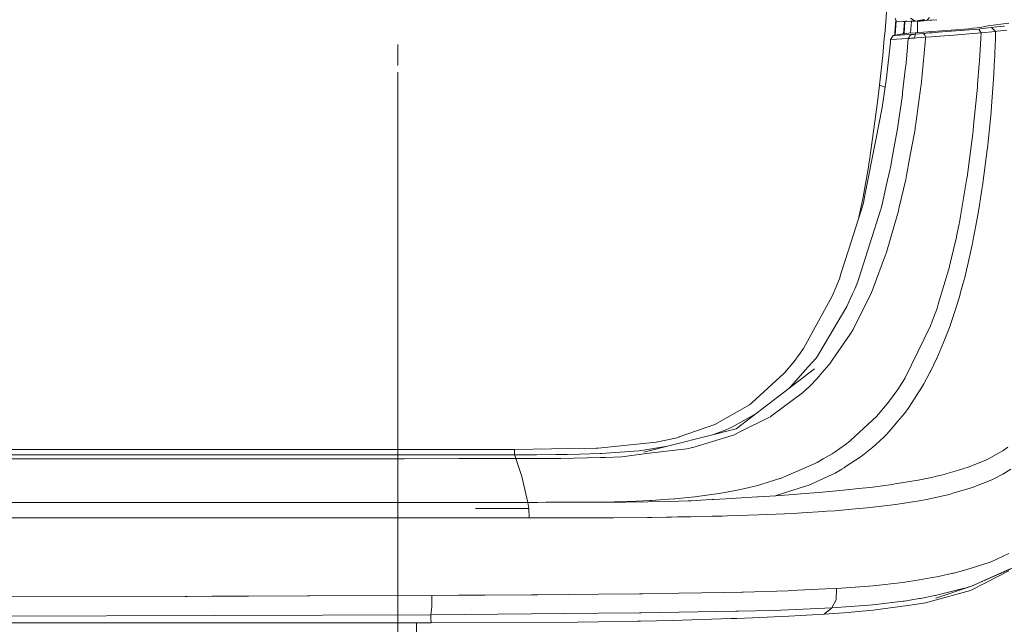
# Model space of a CAD drawing. Units: millimetres. Extents: x -1518 to 1525, y -306 to 4257.
# Drawn here: x 928 to 1162, y 1312 to 1456 of the extents above; entities that cross this region are included whole.
import ezdxf

# ---------------------------------------------------------------- set-up
doc = ezdxf.new("R2010")
doc.units = ezdxf.units.MM
doc.layers.add('1', color=7, linetype='Continuous', true_color=0xffffff)
doc.styles.add('blockfont', font='simplex.shx')
doc.dimstyles.get("Standard").update_dxf_attribs({"dimtxt": 0.18, "dimasz": 0.18, "dimexe": 0.18, "dimexo": 0.0625, "dimgap": 0.09, "dimtad": 0, "dimtih": 1, "dimtoh": 1, "dimdec": 4, "dimzin": 0, "dimdsep": 46, "dimtxsty": 'Standard', "dimcen": 0.09, "dimadec": 0, "dimazin": 0, "dimtfac": 1, "dimtdec": 4, "dimtofl": 0, "dimtmove": 0, "dimatfit": 3, "dimfxl": 1, "dimtolj": 1, "dimtzin": 0, "dimarcsym": 0})

# ---------------------------------------------------------------- blocks, each defined once
blk = doc.blocks.new('_U2')
at = {"layer": '1', "color": 18, "lineweight": 13}
for p, q in [((1018, 1443.4125), (1018, 105.070538)), ((-1018, 1436.4125), (-1018, 105.070538)), ((28.125, 155.120538), (3.125, 155.120538)), ((3.125, 155.120538), (3.125, 61.370538)), ((259.791667, 155.120538), (234.791667, 155.120538)), ((259.791667, 61.370538), (259.791667, 155.120538)), ((-1018, 108.245538), (-261.379167, 108.245538)), ((1018, 108.245538), (261.379167, 108.245538)), ((3.125, 61.370538), (28.125, 61.370538)), ((234.791667, 61.370538), (259.791667, 61.370538))]:
    blk.add_line(p, q, dxfattribs=at)
at = {"layer": '1', "color": 18, "lineweight": 70}
for points in [[(-1018, 108.245538), (-968.000049, 121.642998), (-967.999951, 94.848079)], [(1018, 108.245538), (968.000049, 94.848079), (967.999951, 121.642998)]]:
    blk.add_solid(points, dxfattribs=at)
at = {"layer": '1', "color": 18, "linetype": 'Continuous', "lineweight": 13, "char_height": 50, "attachment_point": 7, "line_spacing_factor": 0.903614, "style": 'blockfont'}
for s, insert in [('\\W1.3321;80.2', (-257.141667, 69.349705)), ('\\W1.1591;2036', (27.65, 69.349705))]:
    blk.add_mtext(s, dxfattribs=dict(at, insert=insert))

msp = doc.modelspace()

# ---------------------------------------------------------------- linework, layer by layer
at = {"layer": '1', "color": 18, "linetype": 'Continuous', "lineweight": 13}
for p, q in [((1134.146631, 1454.254962), (1135.152042, 1468.16764)), ((1133.996665, 1452.509023), (1134.146631, 1454.254962)), ((1136.426389, 1452.782966), (1136.635584, 1455.825996)), ((1136.489277, 1452.173854), (1136.737803, 1455.572576)), ((1136.722028, 1455.579497), (1136.490762, 1456.238962)), ((1137.118757, 1455.405451), (1136.722028, 1455.579497)), ((1137.29471, 1455.399014), (1137.118757, 1455.405451)), ((1138.349473, 1455.445386), (1137.29471, 1455.399014)), ((1138.349473, 1455.445386), (1138.909669, 1455.464638)), ((1138.494185, 1452.519949), (1138.688376, 1455.457033)), ((1138.619112, 1452.534366), (1138.811586, 1455.461267)), ((1138.909669, 1455.464638), (1138.938129, 1455.454446)), ((1139.271677, 1455.511309), (1138.925529, 1455.490567)), ((1138.938129, 1455.454446), (1139.35968, 1455.480102)), ((1140.167415, 1455.507852), (1139.265239, 1455.476857)), ((1141.221702, 1455.544091), (1140.11234, 1456.248499)), ((1140.139129, 1452.688133), (1140.349896, 1455.514124)), ((1140.164952, 1452.689605), (1140.368443, 1455.514762)), ((1141.221702, 1455.544091), (1140.167415, 1455.507852)), ((1141.514003, 1455.554582), (1141.221702, 1455.544091)), ((1141.846836, 1455.568053), (1141.514003, 1455.554582)), ((1141.729356, 1455.563298), (1141.795814, 1455.502249)), ((1141.795814, 1455.502249), (1141.793416, 1452.793059)), ((1141.795814, 1455.502249), (1142.487705, 1455.552436)), ((1142.018497, 1455.575682), (1141.846836, 1455.568053)), ((1141.904056, 1455.570556), (1141.846836, 1455.568053)), ((1141.904056, 1455.570556), (1142.018497, 1455.575682)), ((1142.197311, 1455.584265), (1142.018497, 1455.575682)), ((1142.023968, 1455.713763), (1142.522752, 1455.766655)), ((1142.576158, 1455.60465), (1142.197311, 1455.584265)), ((1142.484265, 1455.599705), (1142.487705, 1455.552436)), ((1142.487705, 1455.552436), (1145.644201, 1455.820538)), ((1142.522752, 1455.766655), (1142.728031, 1455.796577)), ((1143.073499, 1455.635048), (1142.576158, 1455.60465)), ((1142.728031, 1455.796577), (1142.939031, 1455.81565)), ((1142.939031, 1455.81565), (1143.525379, 1455.86033)), ((1144.015014, 1455.699421), (1143.073499, 1455.635048)), ((1144.015014, 1455.699421), (1144.629419, 1456.410743)), ((1146.37059, 1455.87454), (1144.015014, 1455.699421)), ((1158.522069, 1454.375006), (1157.090604, 1454.129316)), ((1158.522069, 1454.375006), (1163.593471, 1455.02863)), ((1162.37396, 1454.328038), (1160.650194, 1454.139568)), ((1162.37396, 1454.328038), (1162.495315, 1454.34127)), ((1133.893512, 1451.395341), (1133.996665, 1452.509023)), ((1135.561769, 1451.395176), (1136.009634, 1452.086784)), ((1136.448324, 1452.166415), (1136.009634, 1452.086784)), ((1136.009634, 1452.086784), (1136.451662, 1452.112652)), ((1136.375463, 1452.15319), (1136.426389, 1452.782966)), ((1136.448324, 1452.166415), (1137.430847, 1452.344872)), ((1136.451662, 1452.112652), (1138.675392, 1452.243067)), ((1137.430847, 1452.344872), (1138.148487, 1452.475287)), ((1138.219774, 1452.488281), (1138.148487, 1452.475287)), ((1138.219774, 1452.488281), (1138.657749, 1452.538825)), ((1139.763772, 1452.666737), (1138.657749, 1452.538825)), ((1138.675392, 1452.243067), (1140.281141, 1452.337242)), ((1139.739454, 1451.399781), (1139.953792, 1452.039696)), ((1139.763772, 1452.666737), (1141.319692, 1452.755429)), ((1140.281141, 1452.337242), (1139.953792, 1452.039696)), ((1140.412033, 1452.346898), (1140.281141, 1452.337242)), ((1140.412033, 1452.346898), (1140.608728, 1452.361561)), ((1140.608728, 1452.361561), (1140.874326, 1452.381231)), ((1141.329229, 1452.414967), (1140.874326, 1452.381231)), ((1141.068637, 1451.495148), (1141.199052, 1451.955057)), ((1141.329229, 1452.414967), (1141.199052, 1451.955057)), ((1142.104566, 1452.817775), (1141.319692, 1452.755429)), ((1141.319692, 1452.755429), (1141.319692, 1452.751852)), ((1141.319692, 1452.751852), (1141.322076, 1452.667691)), ((1141.322315, 1452.658273), (1141.322076, 1452.667691)), ((1141.324699, 1452.581264), (1141.322315, 1452.658273)), ((1141.324699, 1452.581264), (1141.329229, 1452.414967)), ((1141.329229, 1452.414967), (1143.259227, 1452.621557)), ((1143.23467, 1452.896215), (1142.104566, 1452.817775)), ((1145.190895, 1453.047134), (1143.23467, 1452.896215)), ((1144.59008, 1452.706314), (1143.259227, 1452.621557)), ((1143.259227, 1452.621557), (1143.511951, 1452.15366)), ((1143.511951, 1452.15366), (1143.761337, 1451.691962)), ((1144.59008, 1452.706314), (1145.266712, 1452.756621)), ((1145.122945, 1451.786972), (1147.234857, 1451.948143)), ((1145.190895, 1453.047134), (1149.846017, 1453.40643)), ((1146.69174, 1452.862359), (1145.266712, 1452.756621)), ((1146.69174, 1452.862359), (1149.823129, 1453.102328)), ((1147.234857, 1451.948143), (1150.381267, 1452.196575)), ((1149.823129, 1453.102328), (1149.823129, 1453.102447)), ((1156.389415, 1453.646041), (1149.823195, 1453.102452)), ((1154.059589, 1453.731633), (1149.846017, 1453.40643)), ((1156.987369, 1452.763654), (1150.381267, 1452.196575)), ((1154.059589, 1453.731633), (1155.046165, 1453.83916)), ((1156.017005, 1453.945018), (1155.046165, 1453.83916)), ((1157.090604, 1454.129316), (1156.017005, 1453.945018)), ((1157.139957, 1453.736283), (1156.389415, 1453.646041)), ((1156.690061, 1453.202106), (1156.389415, 1453.646041)), ((1156.690061, 1453.202106), (1156.987369, 1452.763654)), ((1156.987369, 1452.763654), (1156.910121, 1451.490976)), ((1160.412014, 1453.082062), (1156.987369, 1452.763654)), ((1159.468353, 1454.016544), (1157.139957, 1453.736283)), ((1160.650194, 1454.139568), (1159.468353, 1454.016544)), ((1159.940183, 1453.549362), (1159.468353, 1454.016544)), ((1159.940183, 1453.549362), (1160.192192, 1453.299738)), ((1160.412014, 1453.082062), (1160.192192, 1453.299738)), ((1160.374343, 1451.75419), (1160.412014, 1453.082062)), ((1160.743654, 1453.113414), (1160.412014, 1453.082062)), ((1160.743654, 1453.113414), (1163.109004, 1453.408338)), ((1018, 1445), (1018, 1450)), ((1133.517921, 1447.340347), (1133.893511, 1451.395336)), ((1135.336101, 1450.506307), (1134.386957, 1441.989638)), ((1135.372102, 1450.875975), (1135.336101, 1450.506307)), ((1135.372102, 1450.875975), (1135.397851, 1451.14205)), ((1135.397851, 1451.14205), (1135.561766, 1451.395172)), ((1135.397851, 1451.14205), (1139.600456, 1451.389767)), ((1139.067113, 1445.523597), (1139.512956, 1450.325824)), ((1139.600456, 1451.389767), (1139.512956, 1450.325824)), ((1139.600456, 1451.389767), (1139.604053, 1451.394774)), ((1139.600456, 1451.389767), (1139.669872, 1451.394768)), ((1139.604056, 1451.394778), (1139.854558, 1451.743428)), ((1139.669928, 1451.394772), (1139.739454, 1451.399781)), ((1139.739454, 1451.399781), (1139.970005, 1451.416351)), ((1140.328825, 1451.4421), (1139.970005, 1451.416351)), ((1140.328825, 1451.4421), (1141.068637, 1451.495148)), ((1141.068637, 1451.495148), (1141.529024, 1451.528765)), ((1143.761337, 1451.691962), (1141.529024, 1451.528765)), ((1142.66175, 1440.265275), (1143.663824, 1450.412132)), ((1143.738662, 1451.394367), (1143.663824, 1450.412132)), ((1143.761337, 1451.691962), (1143.738663, 1451.394371)), ((1145.122945, 1451.786972), (1143.761337, 1451.691962)), ((1156.545579, 1445.98291), (1156.903642, 1451.393072)), ((1156.903642, 1451.393075), (1156.910121, 1451.490976)), ((1160.235345, 1447.92626), (1160.361218, 1451.392732)), ((1160.361218, 1451.392734), (1160.374343, 1451.75419)), ((1132.784545, 1440.315105), (1133.517921, 1447.340347)), ((1160.207689, 1447.289444), (1160.1004, 1445.049978)), ((1160.235345, 1447.92626), (1160.207689, 1447.289444)), ((1139.067113, 1445.523597), (1138.904035, 1443.962432)), ((1156.499326, 1445.339776), (1156.11881, 1440.453745)), ((1156.499326, 1445.339776), (1156.545579, 1445.98291)), ((1159.976661, 1442.812182), (1160.1004, 1445.049978)), ((1138.262451, 1438.500262), (1138.904035, 1443.962432)), ((1159.976661, 1442.812182), (1159.342468, 1434.137918)), ((1132.237375, 1436.230637), (1132.784545, 1440.315105)), ((1134.081544, 1439.767041), (1132.784545, 1440.315105)), ((1134.386957, 1441.989638), (1133.419454, 1434.948779)), ((1142.66175, 1440.265275), (1142.627418, 1439.975239)), ((1156.066597, 1439.833976), (1156.11881, 1440.453745)), ((1137.126148, 1430.557705), (1138.19617, 1437.984682)), ((1138.19617, 1437.984682), (1138.262451, 1438.500262)), ((1142.627418, 1439.975239), (1141.481817, 1431.681491)), ((1155.167997, 1430.703021), (1156.066597, 1439.833976)), ((1130.387008, 1422.420002), (1132.237375, 1436.230637)), ((1131.897151, 1427.251078), (1133.419454, 1434.948779)), ((1159.316242, 1433.838464), (1158.442676, 1425.255872)), ((1159.342468, 1434.137918), (1159.316242, 1433.838464)), ((1141.481817, 1431.681491), (1141.26128, 1430.085517)), ((1155.167997, 1430.703021), (1155.038059, 1429.383494)), ((1135.845363, 1423.428155), (1137.092769, 1430.347897)), ((1137.126148, 1430.557705), (1137.092769, 1430.347897)), ((1139.927566, 1422.754623), (1141.220272, 1429.826237)), ((1141.220272, 1429.826237), (1141.26128, 1430.085517)), ((1153.613746, 1418.390728), (1154.967725, 1428.763248)), ((1154.967725, 1428.763248), (1155.038059, 1429.383494)), ((1129.210413, 1413.665391), (1131.897151, 1427.251078)), ((1158.399284, 1424.881316), (1157.604635, 1418.801762)), ((1158.442676, 1425.255872), (1158.399284, 1424.881316)), ((1130.194604, 1421.228386), (1130.249679, 1421.568609)), ((1130.387008, 1422.420002), (1130.249679, 1421.568609)), ((1135.845363, 1423.428155), (1135.351837, 1420.690275)), ((1139.193237, 1418.736435), (1139.927566, 1422.754623)), ((1128.778398, 1413.239695), (1130.194604, 1421.228386)), ((1134.361333, 1416.308038), (1135.291755, 1420.393444)), ((1135.351837, 1420.690275), (1135.291755, 1420.393444)), ((1139.005601, 1417.846895), (1137.466371, 1411.273695)), ((1139.005601, 1417.846895), (1139.193237, 1418.736435)), ((1153.572977, 1418.115593), (1152.029455, 1409.058548)), ((1153.572977, 1418.115593), (1153.613746, 1418.390728)), ((1157.276094, 1416.288353), (1157.604635, 1418.801762)), ((1133.520305, 1412.615157), (1134.361331, 1416.308031)), ((1157.234371, 1416.001416), (1156.730354, 1412.706233)), ((1157.234371, 1416.001416), (1157.276094, 1416.288353)), ((1125.351846, 1400.974251), (1128.925502, 1412.225224)), ((1128.778398, 1413.239695), (1127.855815, 1408.857518)), ((1129.210413, 1413.665391), (1128.925502, 1412.225224)), ((1133.140266, 1410.946108), (1133.520305, 1412.615157)), ((1156.684577, 1412.407495), (1156.555116, 1411.604859)), ((1156.684577, 1412.407495), (1156.730354, 1412.706233)), ((1127.85095, 1394.224979), (1133.090913, 1410.752393)), ((1133.090913, 1410.752393), (1133.140266, 1410.946108)), ((1134.329021, 1400.244929), (1137.110651, 1409.7744)), ((1137.110651, 1409.7744), (1137.162626, 1409.976221)), ((1137.466371, 1411.273695), (1137.162626, 1409.976221)), ((1156.555116, 1411.604859), (1156.036556, 1408.541895)), ((1151.721895, 1407.298423), (1151.566446, 1406.534053)), ((1151.721895, 1407.298423), (1151.780784, 1407.599903)), ((1152.029455, 1409.058548), (1151.780784, 1407.599903)), ((1155.013978, 1403.120733), (1155.804813, 1407.245256)), ((1155.804813, 1407.245256), (1156.036556, 1408.541895)), ((1151.10296, 1404.258705), (1151.566446, 1406.534053)), ((1150.730073, 1402.538754), (1151.053607, 1404.026963)), ((1151.053607, 1404.026963), (1151.10296, 1404.258705)), ((1154.976547, 1402.936555), (1154.828966, 1402.242042)), ((1155.013978, 1403.120733), (1154.976547, 1402.936555)), ((1123.571098, 1395.367719), (1125.351846, 1400.974251)), ((1134.329021, 1400.244929), (1134.216011, 1399.90399)), ((1149.443805, 1397.153355), (1150.730073, 1402.538754)), ((1154.828966, 1402.242042), (1154.298007, 1399.74425)), ((1131.219327, 1391.984082), (1134.216011, 1399.90399)), ((1153.052747, 1394.530751), (1154.061496, 1398.693897)), ((1154.061496, 1398.693897), (1154.298007, 1399.74425)), ((1149.408996, 1397.018291), (1146.761835, 1388.14602)), ((1149.408996, 1397.018291), (1149.443805, 1397.153355)), ((1123.202264, 1394.206144), (1121.461809, 1390.058137)), ((1123.571098, 1395.367719), (1123.202264, 1394.206144)), ((1127.076566, 1392.305709), (1127.677619, 1393.79511)), ((1127.677619, 1393.79511), (1127.85095, 1394.224979)), ((1153.052747, 1394.530751), (1152.618587, 1392.9312)), ((1126.347721, 1390.637137), (1126.765668, 1391.564466)), ((1127.032459, 1392.199494), (1126.765668, 1391.564466)), ((1127.076566, 1392.305709), (1127.032459, 1392.199494)), ((1130.567968, 1390.346624), (1130.814254, 1390.913345)), ((1131.219327, 1391.984082), (1130.814254, 1390.913345)), ((1152.00609, 1390.673019), (1152.618587, 1392.9312)), ((1121.461809, 1390.058137), (1115.103662, 1378.460623)), ((1124.956071, 1387.550212), (1126.347721, 1390.637137)), ((1126.450241, 1382.148601), (1130.060852, 1389.336921)), ((1130.060852, 1389.336921), (1130.567968, 1390.346624)), ((1150.866449, 1386.90982), (1151.944101, 1390.458084)), ((1152.00609, 1390.673019), (1151.944101, 1390.458084)), ((1118.50518, 1376.717664), (1124.956071, 1387.550212)), ((1145.334661, 1384.076692), (1146.317422, 1386.730052)), ((1146.317422, 1386.730052), (1146.475017, 1387.184597)), ((1146.761835, 1388.14602), (1146.475017, 1387.184597)), ((1150.703132, 1386.405326), (1150.068939, 1384.504534)), ((1150.729835, 1386.485912), (1150.703132, 1386.405326)), ((1150.866449, 1386.90982), (1150.729835, 1386.485912)), ((1144.922912, 1382.964588), (1145.334661, 1384.076692)), ((1150.068939, 1384.504534), (1149.403751, 1382.622219)), ((1125.785768, 1381.017901), (1126.450241, 1382.148601)), ((1144.922912, 1382.964588), (1138.871372, 1370.603062)), ((1148.014963, 1379.004456), (1149.403751, 1382.622219)), ((1121.506393, 1374.788142), (1125.785768, 1381.017901)), ((1114.620626, 1377.579428), (1112.406433, 1374.528981)), ((1115.103662, 1378.460623), (1114.620626, 1377.579428)), ((1146.395862, 1375.241853), (1148.014963, 1379.004456)), ((1112.406433, 1374.528981), (1110.155046, 1371.802188)), ((1115.767658, 1373.190738), (1117.645919, 1375.323869)), ((1117.790401, 1375.517584), (1117.645919, 1375.323869)), ((1117.790401, 1375.517584), (1118.50518, 1376.717664)), ((1121.506393, 1374.788142), (1121.078193, 1374.164916)), ((1146.336496, 1375.118352), (1144.897878, 1372.132517)), ((1146.395862, 1375.241853), (1146.336496, 1375.118352)), ((1098.580539, 1358.493067), (1117.304027, 1372.740604)), ((1111.576021, 1368.430353), (1115.767658, 1373.190738)), ((1120.782793, 1373.792983), (1119.045198, 1371.780373)), ((1120.782793, 1373.792983), (1121.078193, 1374.164916)), ((1144.897878, 1372.132517), (1144.767225, 1371.876813)), ((1102.306306, 1364.67991), (1109.968603, 1371.633149)), ((1109.968603, 1371.633149), (1110.155046, 1371.802188)), ((1116.053045, 1368.572093), (1117.969692, 1370.534159)), ((1117.969692, 1370.534159), (1119.045198, 1371.780373)), ((1138.087451, 1369.349338), (1138.381422, 1369.819618)), ((1138.871372, 1370.603062), (1138.381422, 1369.819618)), ((1144.696891, 1371.739484), (1143.304288, 1369.160153)), ((1144.767225, 1371.876813), (1144.696891, 1371.739484)), ((1111.318135, 1368.185672), (1111.576021, 1368.430353)), ((1116.053045, 1368.572093), (1114.544094, 1367.157317)), ((1135.394037, 1365.470148), (1137.096822, 1367.847778)), ((1137.096822, 1367.847778), (1138.087451, 1369.349338)), ((1142.846525, 1368.364192), (1139.743984, 1363.551117)), ((1142.846525, 1368.364192), (1143.304288, 1369.160153)), ((1107.040584, 1361.543633), (1114.441812, 1367.065288)), ((1114.544094, 1367.157317), (1114.441812, 1367.065288)), ((1135.394037, 1365.470148), (1135.005176, 1364.961125)), ((1101.762235, 1364.186264), (1093.55849, 1359.474517)), ((1102.306306, 1364.67991), (1101.762235, 1364.186264)), ((1134.954154, 1364.894487), (1132.440031, 1361.868955)), ((1134.954154, 1364.894487), (1135.005176, 1364.961125)), ((1138.673246, 1362.097837), (1139.743984, 1363.551117)), ((1097.710311, 1358.943678), (1102.98124, 1361.841756)), ((1106.42904, 1361.133791), (1099.798858, 1357.872583)), ((1106.42904, 1361.133791), (1106.76688, 1361.339427)), ((1107.040584, 1361.543633), (1106.76688, 1361.339427)), ((1125.840127, 1355.65684), (1132.093132, 1361.484028)), ((1132.440031, 1361.868955), (1132.093132, 1361.484028)), ((1138.673246, 1362.097837), (1137.049139, 1360.205747)), ((1076.617181, 1352.886654), (1098.580539, 1358.493067)), ((1093.55849, 1359.474517), (1085.068643, 1356.521226)), ((1092.957825, 1357.057801), (1095.588386, 1358.012296)), ((1095.588386, 1358.012296), (1097.409427, 1358.811594)), ((1097.710311, 1358.943678), (1097.409427, 1358.811594)), ((1134.48137, 1357.213832), (1136.390865, 1359.438754)), ((1137.049139, 1360.205747), (1136.390865, 1359.438754)), ((1079.581201, 1355.266906), (1084.539354, 1356.337048)), ((1084.539354, 1356.337048), (1084.927499, 1356.472112)), ((1085.068643, 1356.521226), (1084.927499, 1356.472112)), ((1097.642124, 1356.84333), (1088.272274, 1354.030825)), ((1097.642124, 1356.84333), (1097.949684, 1356.963016)), ((1097.949684, 1356.963016), (1099.798858, 1357.872583)), ((1125.709474, 1355.535127), (1125.840127, 1355.65684)), ((1133.854806, 1356.579162), (1131.828725, 1354.672648)), ((1133.854806, 1356.579162), (1134.48137, 1357.213832)), ((938.686252, 1353.529788), (920.015335, 1353.527285)), ((938.686252, 1353.529788), (939.230919, 1353.529907)), ((939.230919, 1353.529907), (992.365658, 1353.533722)), ((992.365658, 1353.533722), (992.575228, 1353.533722)), ((993.033767, 1353.533841), (992.575228, 1353.533722)), ((993.033767, 1353.533841), (1004.029453, 1353.531338)), ((1004.029453, 1353.531338), (1008.958995, 1353.530146)), ((1008.958995, 1353.530146), (1014.431894, 1353.528954)), ((1014.431894, 1353.528954), (1045.838296, 1353.539802)), ((1045.838296, 1353.539802), (1054.620922, 1353.667117)), ((1045.838296, 1353.539802), (1045.840681, 1352.304913)), ((1065.321147, 1353.822328), (1054.620922, 1353.667117)), ((1065.723598, 1353.863097), (1065.321147, 1353.822328)), ((1079.581201, 1355.266906), (1065.723598, 1353.863097)), ((1075.900257, 1353.297926), (1076.50584, 1353.365041)), ((1076.50584, 1353.365041), (1082.237339, 1354.321267)), ((1077.284276, 1352.554895), (1086.878002, 1353.726603)), ((1086.878002, 1353.726603), (1088.215053, 1354.013659)), ((1088.272274, 1354.030825), (1088.215053, 1354.013659)), ((1124.642074, 1354.718543), (1121.927679, 1352.828361)), ((1124.642074, 1354.718543), (1125.709474, 1355.535127)), ((1131.19024, 1354.114867), (1128.347814, 1351.849414)), ((1131.19024, 1354.114867), (1131.828725, 1354.672648)), ((1162.105978, 1353.223063), (1163.327396, 1354.077793)), ((910.176158, 1351.301409), (936.726034, 1351.31035)), ((937.410474, 1352.279879), (912.015498, 1352.271415)), ((937.422514, 1351.310588), (936.726034, 1351.31035)), ((937.410474, 1352.279879), (938.562036, 1352.280236)), ((937.422514, 1351.310588), (937.672913, 1351.310588)), ((937.672913, 1351.310588), (964.649677, 1351.320721)), ((940.373242, 1352.280833), (938.562036, 1352.280236)), ((940.373242, 1352.280833), (991.719663, 1352.294184)), ((965.100825, 1351.320959), (964.649677, 1351.320721)), ((965.100825, 1351.320959), (991.847396, 1351.332761)), ((991.719663, 1352.294184), (992.291451, 1352.294422)), ((992.546439, 1351.333119), (991.847396, 1351.332761)), ((993.174195, 1352.294661), (992.291451, 1352.294422)), ((992.546439, 1351.333119), (1019.000709, 1351.351)), ((993.174195, 1352.294661), (1012.469947, 1352.299548)), ((1012.469947, 1352.299548), (1014.132679, 1352.299906)), ((1014.132679, 1352.299906), (1029.246509, 1352.302648)), ((1019.000709, 1351.351), (1019.609392, 1351.351596)), ((1019.609392, 1351.351596), (1032.554805, 1351.366259)), ((1029.998004, 1352.302767), (1029.246509, 1352.302648)), ((1045.840681, 1352.304913), (1029.998004, 1352.302767)), ((1032.554805, 1351.366259), (1032.803714, 1351.366497)), ((1046.09102, 1351.38724), (1032.803714, 1351.366497)), ((1048.279941, 1352.305866), (1045.840681, 1352.304913)), ((1045.840681, 1352.304913), (1045.96585, 1351.846076)), ((1045.96585, 1351.846076), (1046.09102, 1351.38724)), ((1050.819814, 1351.396419), (1046.09102, 1351.38724)), ((1046.09102, 1351.38724), (1047.579706, 1347.0845)), ((1048.442304, 1352.305866), (1048.279941, 1352.305866)), ((1050.547063, 1352.308012), (1048.442304, 1352.305866)), ((1051.038444, 1352.308847), (1050.547063, 1352.308012)), ((1051.495016, 1351.398207), (1050.819814, 1351.396419)), ((1051.038444, 1352.308847), (1055.65232, 1352.332927)), ((1056.29319, 1351.420976), (1051.495016, 1351.398207)), ((1055.65232, 1352.332927), (1056.210697, 1352.338172)), ((1058.351934, 1352.365233), (1056.210697, 1352.338172)), ((1056.871831, 1351.425506), (1056.29319, 1351.420976)), ((1056.871831, 1351.425506), (1066.201389, 1351.599551)), ((1061.350763, 1352.423407), (1058.351934, 1352.365233)), ((1066.222608, 1352.585293), (1061.350763, 1352.423407)), ((1067.434967, 1351.643301), (1066.201389, 1351.599551)), ((1066.222608, 1352.585293), (1066.453397, 1352.595545)), ((1066.453397, 1352.595545), (1066.539466, 1352.601863)), ((1066.539466, 1352.601863), (1075.46109, 1353.249289)), ((1067.520082, 1351.646401), (1067.434967, 1351.643301)), ((1067.520082, 1351.646401), (1071.340978, 1351.82891)), ((1071.340978, 1351.82891), (1077.284276, 1352.554895)), ((1075.900257, 1353.297926), (1075.46109, 1353.249289)), ((1119.360864, 1351.303078), (1117.901504, 1350.451208)), ((1121.474683, 1352.536894), (1119.360864, 1351.303078)), ((1121.474683, 1352.536894), (1121.927679, 1352.828361)), ((1128.347814, 1351.849414), (1124.600589, 1349.385477)), ((1158.20092, 1351.111151), (1154.914081, 1349.726416)), ((1158.679903, 1351.339437), (1158.20092, 1351.111151)), ((1161.6804, 1352.961875), (1158.679903, 1351.339437)), ((1161.6804, 1352.961875), (1162.105978, 1353.223063)), ((1109.183013, 1346.661187), (1117.708623, 1350.348688)), ((1117.708623, 1350.348688), (1117.901504, 1350.451208)), ((1122.162759, 1347.944595), (1123.814762, 1348.868705)), ((1124.314249, 1349.197127), (1123.814762, 1348.868705)), ((1124.600589, 1349.385477), (1124.314249, 1349.197127)), ((1153.900325, 1349.354721), (1150.796831, 1348.34788)), ((1153.900325, 1349.354721), (1154.914081, 1349.726416)), ((1162.160814, 1347.698189), (1164.058149, 1348.856307)), ((1048.980892, 1340.954281), (1047.579706, 1347.0845)), ((1104.499042, 1345.208741), (1109.003484, 1346.602536)), ((1109.003484, 1346.602536), (1109.100282, 1346.632458)), ((1109.183013, 1346.661187), (1109.100282, 1346.632458)), ((1122.162759, 1347.944595), (1115.766227, 1345.010139)), ((1141.552389, 1346.179343), (1145.114601, 1346.89901)), ((1145.114601, 1346.89901), (1146.335781, 1347.175218)), ((1146.335781, 1347.175218), (1147.447765, 1347.450234)), ((1148.148715, 1347.623564), (1147.447765, 1347.450234)), ((1148.581207, 1347.730376), (1148.148715, 1347.623564)), ((1148.581207, 1347.730376), (1150.796831, 1348.34788)), ((1155.065477, 1344.544984), (1159.512699, 1346.337892)), ((1159.826219, 1346.485831), (1159.512699, 1346.337892)), ((1160.137832, 1346.635915), (1159.826219, 1346.485831)), ((1160.137832, 1346.635915), (1162.160814, 1347.698189)), ((1099.278629, 1343.952037), (1098.828495, 1343.869067)), ((1099.278629, 1343.952037), (1099.620759, 1344.024159)), ((1103.752553, 1345.007397), (1099.620759, 1344.024159)), ((1103.752553, 1345.007397), (1104.499042, 1345.208741)), ((1115.364254, 1344.855286), (1108.127058, 1342.564322)), ((1115.364254, 1344.855286), (1115.766227, 1345.010139)), ((1124.879777, 1343.920089), (1124.164999, 1343.853332)), ((1124.879777, 1343.920089), (1125.655115, 1343.998171)), ((1125.655115, 1343.998171), (1127.748907, 1344.228126)), ((1130.464017, 1344.526268), (1127.748907, 1344.228126)), ((1131.183326, 1344.612933), (1130.464017, 1344.526268)), ((1135.807216, 1345.231034), (1131.183326, 1344.612933)), ((1136.486948, 1345.331527), (1135.807216, 1345.231034)), ((1136.486948, 1345.331527), (1140.890062, 1346.057869)), ((1141.552389, 1346.179343), (1140.890062, 1346.057869)), ((1154.366195, 1344.307042), (1150.238216, 1343.113519)), ((1155.065477, 1344.544984), (1154.366195, 1344.307042)), ((1080.424249, 1341.555573), (1081.251323, 1341.612078)), ((1081.251323, 1341.612078), (1083.883464, 1341.813899)), ((1083.987892, 1341.822602), (1083.883464, 1341.813899)), ((1083.987892, 1341.822602), (1088.737428, 1342.289783)), ((1088.737428, 1342.289783), (1088.746727, 1342.290736)), ((1089.352548, 1342.360951), (1088.746727, 1342.290736)), ((1093.30982, 1342.888809), (1089.352548, 1342.360951)), ((1091.405809, 1341.527916), (1092.904747, 1341.59968)), ((1093.224466, 1341.616608), (1092.904747, 1341.59968)), ((1097.70602, 1341.868259), (1093.224466, 1341.616608)), ((1093.30982, 1342.888809), (1094.566524, 1343.083955)), ((1094.566524, 1343.083955), (1098.828495, 1343.869067)), ((1097.70602, 1341.868259), (1098.643243, 1341.923095)), ((1098.643243, 1341.923095), (1103.694618, 1342.235423)), ((1103.841007, 1342.244841), (1103.694618, 1342.235423)), ((1107.996643, 1342.522956), (1103.841007, 1342.244841)), ((1108.127058, 1342.564322), (1107.996643, 1342.522956)), ((1108.095109, 1342.530228), (1107.996643, 1342.522956)), ((1108.095109, 1342.530228), (1113.256156, 1342.908598)), ((1114.035785, 1342.969157), (1113.256156, 1342.908598)), ((1119.146764, 1343.389488), (1114.035785, 1342.969157)), ((1119.146764, 1343.389488), (1119.929969, 1343.457676)), ((1124.164999, 1343.853332), (1119.929969, 1343.457676)), ((1142.229497, 1341.361262), (1143.910587, 1341.669418)), ((1148.606479, 1342.675782), (1143.910587, 1341.669418)), ((1148.606479, 1342.675782), (1149.39183, 1342.868782)), ((1149.39183, 1342.868782), (1149.81693, 1342.991687)), ((1149.81693, 1342.991687), (1150.238216, 1343.113519)), ((925.783455, 1340.915538), (973.048985, 1340.934254)), ((973.048985, 1340.934254), (1036.241233, 1340.950943)), ((1048.980892, 1340.954281), (1036.241233, 1340.950943)), ((1049.224317, 1339.519955), (1036.498249, 1339.516736)), ((1049.224317, 1339.519955), (1036.498249, 1339.516736)), ((1051.265657, 1340.961314), (1048.980892, 1340.954281)), ((1049.224317, 1339.519955), (1048.980892, 1340.954281)), ((1049.224794, 1339.507915), (1049.224317, 1339.519955)), ((1049.224794, 1339.507915), (1049.30371, 1337.284185)), ((1051.265657, 1340.961314), (1053.337514, 1340.967275)), ((1053.476512, 1340.967752), (1053.337514, 1340.967275)), ((1053.547561, 1340.967871), (1053.476512, 1340.967752)), ((1057.058036, 1340.974666), (1053.547561, 1340.967871)), ((1057.058036, 1340.974666), (1058.099926, 1340.975739)), ((1067.13146, 1340.980984), (1058.099926, 1340.975739)), ((1069.554985, 1341.046907), (1067.13146, 1340.980984)), ((1072.306812, 1341.002322), (1067.13146, 1340.980984)), ((1070.00488, 1341.060854), (1069.554985, 1341.046907)), ((1070.00488, 1341.060854), (1072.575033, 1341.151096)), ((1072.306812, 1341.002322), (1077.558458, 1341.062762)), ((1072.855413, 1341.162063), (1072.575033, 1341.151096)), ((1072.855413, 1341.162063), (1074.826419, 1341.256477)), ((1074.826419, 1341.256477), (1078.140199, 1341.415025)), ((1077.558458, 1341.062762), (1082.719028, 1341.17756)), ((1078.140199, 1341.415025), (1078.481138, 1341.434695)), ((1080.424249, 1341.555573), (1078.481138, 1341.434695)), ((1082.719028, 1341.17756), (1087.202728, 1341.331459)), ((1087.202728, 1341.331459), (1087.856233, 1341.358281)), ((1091.405809, 1341.527916), (1087.856233, 1341.358281)), ((1122.199714, 1338.978983), (1126.148164, 1339.32171)), ((1127.923667, 1339.475847), (1126.148164, 1339.32171)), ((1129.834354, 1339.66837), (1127.923667, 1339.475847)), ((1135.296047, 1340.308405), (1129.834354, 1339.66837)), ((1137.119234, 1340.555645), (1135.296047, 1340.308405)), ((1142.229497, 1341.361262), (1137.119234, 1340.555645)), ((936.870217, 1337.274171), (926.023841, 1337.272383)), ((936.870217, 1337.274171), (940.302551, 1337.274767)), ((973.782301, 1337.278582), (940.302551, 1337.274767)), ((973.782301, 1337.278582), (1018.557966, 1337.283827)), ((1018.557966, 1337.283827), (1036.581457, 1337.284185)), ((1041.628778, 1337.284304), (1036.581457, 1337.284185)), ((1049.30371, 1337.284185), (1041.628778, 1337.284304)), ((1049.813211, 1337.284185), (1049.30371, 1337.284185)), ((1049.813211, 1337.284185), (1053.924739, 1337.283589)), ((1053.924739, 1337.283589), (1054.053009, 1337.283589)), ((1058.791578, 1337.282277), (1054.053009, 1337.283589)), ((1059.508026, 1337.282039), (1058.791578, 1337.282277)), ((1063.506305, 1337.283112), (1059.508026, 1337.282039)), ((1063.816011, 1337.283469), (1063.506305, 1337.283112)), ((1068.193376, 1337.295748), (1063.816011, 1337.283469)), ((1069.37784, 1337.301708), (1068.193376, 1337.295748)), ((1069.37784, 1337.301708), (1077.455699, 1337.373472)), ((1078.49282, 1337.386943), (1077.455699, 1337.373472)), ((1082.013786, 1337.438322), (1078.49282, 1337.386943)), ((1082.013786, 1337.438322), (1083.170354, 1337.456681)), ((1084.717929, 1337.483383), (1083.170354, 1337.456681)), ((1086.517751, 1337.514378), (1084.717929, 1337.483383)), ((1086.517751, 1337.514378), (1087.702215, 1337.536551)), ((1087.702215, 1337.536551), (1092.886627, 1337.65123)), ((1095.341384, 1337.70559), (1092.886627, 1337.65123)), ((1096.456945, 1337.734915), (1095.341384, 1337.70559)), ((1096.456945, 1337.734915), (1103.89322, 1337.971188)), ((1106.033981, 1338.054277), (1103.89322, 1337.971188)), ((1112.177312, 1338.337637), (1106.033981, 1338.054277)), ((1112.177312, 1338.337637), (1114.24154, 1338.449694)), ((1119.426191, 1338.780619), (1114.24154, 1338.449694)), ((1120.192707, 1338.829614), (1119.426191, 1338.780619)), ((1120.192707, 1338.829614), (1122.199714, 1338.978983)), ((1159.521282, 1326.918103), (1163.560569, 1328.746535)), ((1153.531253, 1324.939586), (1158.863723, 1326.664664)), ((1154.642761, 1321.012236), (1164.442003, 1325.298406)), ((1159.521282, 1326.918103), (1158.863723, 1326.664664)), ((1144.93078, 1322.959162), (1143.124521, 1322.634913)), ((1146.765888, 1323.319889), (1144.93078, 1322.959162)), ((1146.765888, 1323.319889), (1150.239885, 1324.089266)), ((1150.429904, 1324.137427), (1150.239885, 1324.089266)), ((1150.429904, 1324.137427), (1152.74018, 1324.722983)), ((1152.74018, 1324.722983), (1153.531253, 1324.939586)), ((1163.860023, 1325.101234), (1154.642761, 1321.012236)), ((1163.56343, 1324.622251), (1158.157527, 1321.861244)), ((1122.488439, 1320.458986), (1129.202306, 1320.940114)), ((1131.272018, 1321.122981), (1129.202306, 1320.940114)), ((1138.341844, 1321.911551), (1131.272018, 1321.122981)), ((1138.341844, 1321.911551), (1139.272392, 1322.038389)), ((1139.272392, 1322.038389), (1141.23553, 1322.327234)), ((1143.124521, 1322.634913), (1141.23553, 1322.327234)), ((1154.642761, 1321.012236), (1146.17008, 1318.175412)), ((1152.83531, 1320.452071), (1154.642761, 1321.012236)), ((1158.157527, 1321.861244), (1154.433191, 1319.959022)), ((909.499407, 1318.399287), (967.384696, 1318.57989)), ((967.880368, 1318.581797), (967.384696, 1318.57989)), ((967.880368, 1318.581797), (973.697841, 1318.605639)), ((973.697841, 1318.605639), (981.404245, 1318.63711)), ((982.460141, 1318.641521), (981.404245, 1318.63711)), ((996.580601, 1318.701125), (982.460141, 1318.641521)), ((996.580601, 1318.701125), (997.031868, 1318.703033)), ((1026.143968, 1318.814851), (997.031868, 1318.703033)), ((1026.143968, 1318.814851), (1026.112974, 1316.099502)), ((1032.461822, 1318.835593), (1026.143968, 1318.814851)), ((1032.461822, 1318.835593), (1037.208974, 1318.85276)), ((1037.208974, 1318.85276), (1038.776338, 1318.859078)), ((1049.879253, 1318.917609), (1038.776338, 1318.859078)), ((1049.945533, 1318.918086), (1049.879253, 1318.917609)), ((1049.945533, 1318.918086), (1051.396072, 1318.927742)), ((1065.84109, 1319.066381), (1051.396072, 1318.927742)), ((1075.591505, 1319.159962), (1065.8411, 1319.066381)), ((1076.330841, 1319.169379), (1075.591505, 1319.159962)), ((1076.330841, 1319.169379), (1084.916532, 1319.310642)), ((1095.898807, 1319.491245), (1084.916532, 1319.310642)), ((1099.973619, 1319.583632), (1095.898807, 1319.491245)), ((1100.276887, 1319.591023), (1099.973619, 1319.583632)), ((1100.276887, 1319.591023), (1111.013114, 1319.913245)), ((1111.654937, 1319.937087), (1111.013114, 1319.913245)), ((1119.850099, 1320.331908), (1111.654937, 1319.937087)), ((1119.850099, 1320.331908), (1122.488439, 1320.458986)), ((1122.401893, 1317.732669), (1122.488439, 1320.458986)), ((1145.958126, 1318.744994), (1142.481506, 1318.075992)), ((1154.433191, 1319.959022), (1145.136774, 1317.424513)), ((1146.067083, 1318.767883), (1145.958126, 1318.744994)), ((1146.983802, 1318.995215), (1146.067083, 1318.767883)), ((1152.703702, 1320.413448), (1146.983802, 1318.995215)), ((1152.83531, 1320.452071), (1152.703702, 1320.413448)), ((1025.903404, 1314.214445), (1026.112974, 1316.099502)), ((1121.402442, 1315.814949), (1112.894237, 1315.458394)), ((1120.609462, 1315.164663), (1121.402442, 1315.814949)), ((1121.402442, 1315.814949), (1122.401893, 1317.732669)), ((1130.222261, 1316.478468), (1121.402442, 1315.814949)), ((1131.16163, 1316.568471), (1130.222261, 1316.478468)), ((1131.16163, 1316.568471), (1138.426006, 1317.43107)), ((1141.182125, 1316.673375), (1131.205022, 1315.259076)), ((1138.426006, 1317.43107), (1138.639867, 1317.461826)), ((1138.639867, 1317.461826), (1142.278135, 1318.040348)), ((1143.68099, 1317.027546), (1141.182125, 1316.673375)), ((1142.481506, 1318.075992), (1142.278135, 1318.040348)), ((1143.68099, 1317.027546), (1145.136774, 1317.424513)), ((1025.903404, 1314.214445), (909.332871, 1313.804008)), ((1065.815373, 1314.557465), (1025.903404, 1314.214445)), ((1025.913179, 1313.278176), (1025.903404, 1314.214445)), ((1075.615585, 1314.641691), (1065.815417, 1314.557465)), ((1075.995386, 1314.648725), (1075.615585, 1314.641691)), ((1075.995386, 1314.648725), (1098.519742, 1315.06405)), ((1099.075496, 1315.074302), (1098.519742, 1315.06405)), ((1098.766267, 1313.330032), (1102.533519, 1313.449718)), ((1107.389629, 1315.227605), (1099.075496, 1315.074302)), ((1111.180723, 1313.886381), (1102.533519, 1313.449718)), ((1112.894237, 1315.458394), (1107.389629, 1315.227605)), ((1119.567335, 1314.309932), (1111.180723, 1313.886381)), ((1119.567335, 1314.309932), (1120.53436, 1315.103031)), ((1125.453413, 1314.736582), (1119.567335, 1314.309932)), ((1120.609462, 1315.164663), (1120.53436, 1315.103031)), ((1125.453413, 1314.736582), (1126.001775, 1314.781166)), ((1131.205022, 1315.259076), (1126.001775, 1314.781166)), ((969.671011, 1312.263347), (909.303963, 1312.258936)), ((1022.750318, 1312.295414), (969.671011, 1312.263347)), ((1022.725761, 1312.260963), (969.671011, 1312.263347)), ((1022.570172, 1298.322046), (1022.467404, 1312.260974)), ((1022.725761, 1312.260963), (1022.727668, 1312.263466)), ((1022.725761, 1312.260963), (1024.314106, 1312.259294)), ((1022.727668, 1312.263466), (1022.750318, 1312.295414)), ((1024.336517, 1312.296845), (1022.750318, 1312.295414)), ((1024.842148, 1312.297338), (1024.314106, 1312.259294)), ((1025.923669, 1312.298394), (1024.336517, 1312.296845)), ((1025.923669, 1312.298394), (1025.913179, 1313.278176)), ((1060.794294, 1312.439419), (1025.923669, 1312.298394)), ((1060.794294, 1312.439419), (1065.803858, 1312.528801)), ((1065.803862, 1312.528801), (1075.092256, 1312.694527)), ((1075.799882, 1312.707163), (1075.092256, 1312.694527)), ((1083.473623, 1312.844135), (1075.799882, 1312.707163)), ((1097.347677, 1313.284971), (1083.473623, 1312.844135)), ((1098.766267, 1313.330032), (1097.347677, 1313.284971))]:
    msp.add_line(p, q, dxfattribs=at)

# ---------------------------------------------------------------- dimensions: what is measured, and where the dimension line sits
dim = msp.add_linear_dim(base=(1018, 108.245538), p1=(-1018, 1438), p2=(1018, 1445), dimstyle='Standard', override={"dimtxt": 50, "dimasz": 50, "dimexe": 3.175, "dimexo": 1.5875, "dimgap": 1.5875, "dimtih": 1, "dimtoh": 1, "dimdec": 1, "dimlfac": 0.03937, "dimdsep": 46, "dimlunit": 2, "dimtxsty": 'blockfont', "dimsah": 1, "dimse1": 0, "dimse2": 0, "dimsd1": 0, "dimsd2": 0, "dimclrd": 18, "dimclre": 18, "dimclrt": 18, "dimtol": 0, "dimtm": -0.1, "dimtfac": 1, "dimtdec": 2, "dimtofl": 1, "dimtmove": 0, "dimlwd": 13, "dimlwe": 13}, dxfattribs=at)
dim.commit()
dim.dimension.update_dxf_attribs({"geometry": '_U2', "text_midpoint": (-10.9375, 108.245538), "dimtype": 160})

doc.saveas('drawing.dxf')
